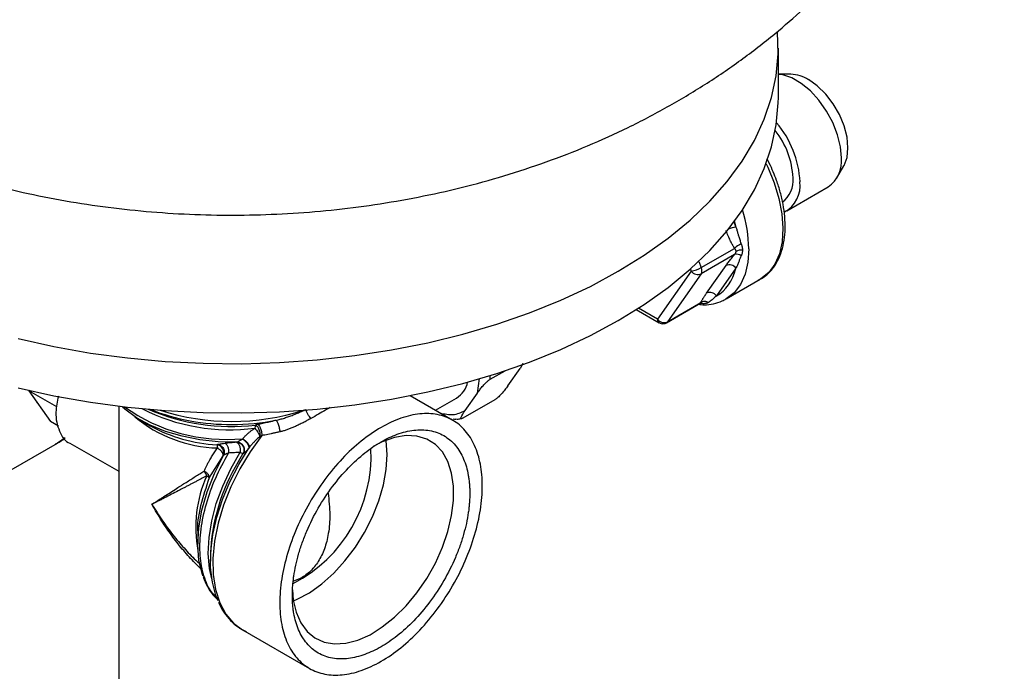
# Model space of a CAD drawing. Units: millimetres. Extents: x 11152 to 16959, y -425 to 1815.
# Drawn here: x 13023 to 13153, y 1344 to 1431 of the extents above; entities that cross this region are included whole.
import ezdxf

# ---------------------------------------------------------------- set-up
doc = ezdxf.new("R2010")
doc.units = ezdxf.units.MM

msp = doc.modelspace()

# ---------------------------------------------------------------- linework, layer by layer
at = {"color": 7, "linetype": 'Continuous', "lineweight": 25}
for p, q in [((13123.39, 1420.3), (13123.39, 1426.83)), ((13125.05, 1423.37), (13123.39, 1423.37)), ((13131.12, 1409.56), (13132.07, 1411.21)), ((13124.53, 1405.26), (13130.01, 1408.43)), ((13113.16, 1397.73), (13117.58, 1400.28)), ((13117.58, 1399.47), (13113.16, 1396.91)), ((13113.87, 1394.34), (13116.45, 1398)), ((13117.76, 1397.65), (13115.19, 1393.98)), ((13111.84, 1397.27), (13107.35, 1390.88)), ((13113.16, 1396.91), (13108.67, 1390.53)), ((13116.47, 1393.57), (13121, 1396.18)), ((13108.56, 1390.42), (13113.09, 1393.04)), ((13108.67, 1390.53), (13113.09, 1393.08)), ((13104.55, 1392.16), (13107.56, 1390.42)), ((13089.51, 1384.99), (13089.13, 1384.36)), ((13085.18, 1382.92), (13087.13, 1384.05)), ((13087.5, 1382.04), (13089.13, 1384.36)), ((13023.97, 1381.44), (13023.96, 1381.4)), ((13027.66, 1379.26), (13023.96, 1381.4)), ((13023.96, 1381.4), (13026.82, 1377.33)), ((13024.12, 1381.17), (13023.99, 1381.49)), ((13080.19, 1377.47), (13074.54, 1380.74)), ((13081.84, 1378.78), (13083.47, 1381.09)), ((13024.99, 1379.99), (13024.9, 1380.05)), ((13024.95, 1379.92), (13025.03, 1379.87)), ((13035.89, 1379.35), (13035.89, 1338.19)), ((13077.89, 1378.8), (13080.7, 1380.42)), ((13085.79, 1380.21), (13081.55, 1377.76)), ((13027.91, 1376.7), (13026.82, 1377.33)), ((13038.79, 1377.48), (13040.07, 1376.74)), ((13019.82, 1369.87), (13027.76, 1374.45)), ((13028.8, 1375.13), (13027.76, 1374.45)), ((13029.42, 1374.45), (13035.89, 1370.72)), ((13049.69, 1372.96), (13049.69, 1372.76)), ((13053.15, 1373.8), (13052.86, 1373.47)), ((13048.12, 1370.23), (13047.88, 1369.84)), ((13046.36, 1362.58), (13046.36, 1361.1)), ((13048.06, 1359.64), (13048.06, 1358.81)), ((13060.08, 1356.53), (13059.07, 1356.12)), ((13052.29, 1349.7), (13061.19, 1344.56))]:
    msp.add_line(p, q, dxfattribs=at)
at = {"color": 8, "linetype": 'Continuous', "lineweight": 25}
for p, q in [((13117.5, 1403.78), (13117.76, 1403.11)), ((13117.51, 1403.98), (13117.76, 1403.11)), ((13112.84, 1398.56), (13113.16, 1397.73)), ((13111.73, 1397.54), (13111.84, 1397.27)), ((13107.35, 1390.88), (13104.83, 1392.33)), ((13083.47, 1381.09), (13083.73, 1383.01)), ((13051.56, 1374.59), (13050.88, 1374.58)), ((13052.37, 1373.05), (13051.73, 1371.98)), ((13051.94, 1371.85), (13053.15, 1373.8)), ((13049.69, 1372.76), (13048.12, 1370.23))]:
    msp.add_line(p, q, dxfattribs=at)
at = {"color": 7, "linetype": 'Continuous', "lineweight": 25, "flags": 128}
for points in [[(13102.15, 1397.24), (13105.6, 1399.37), (13108.79, 1401.64), (13111.69, 1404.04), (13114.3, 1406.54), (13116.59, 1409.14), (13118.57, 1411.83), (13120.22, 1414.6), (13121.53, 1417.42), (13122.5, 1420.28), (13123.11, 1423.18), (13123.38, 1426.1), (13123.29, 1429.02), (13123.29, 1429.04)], [(13131.75, 1412.27), (13131.62, 1413.77), (13131.23, 1415.36), (13130.61, 1416.96), (13129.78, 1418.5), (13128.78, 1419.93), (13127.64, 1421.16), (13126.43, 1422.16), (13125.19, 1422.88), (13123.97, 1423.28), (13123.39, 1423.36)], [(13132.07, 1411.21), (13132.11, 1411.27), (13132.5, 1412.33), (13132.63, 1413.6), (13132.5, 1415.02), (13132.11, 1416.52), (13131.49, 1418.02), (13130.66, 1419.46), (13129.67, 1420.75), (13128.56, 1421.84), (13127.4, 1422.66)], [(13102.15, 1390.7), (13105.6, 1392.84), (13108.79, 1395.11), (13111.69, 1397.5), (13114.3, 1400.01), (13116.59, 1402.61), (13118.57, 1405.3), (13120.22, 1408.06), (13121.53, 1410.88), (13122.5, 1413.75), (13123.11, 1416.65), (13123.38, 1419.57), (13123.39, 1420.3)], [(13022.56, 1388.31), (13027.28, 1387.26), (13032.12, 1386.4), (13037.05, 1385.75), (13042.05, 1385.29), (13047.09, 1385.04), (13052.15, 1384.98), (13057.21, 1385.14), (13062.23, 1385.49), (13067.2, 1386.05), (13072.08, 1386.81), (13076.87, 1387.76), (13081.53, 1388.9), (13086.04, 1390.23), (13090.37, 1391.73), (13094.52, 1393.41), (13098.45, 1395.24), (13102.15, 1397.24)], [(13022.56, 1381.77), (13027.28, 1380.73), (13032.12, 1379.87), (13037.05, 1379.22), (13042.05, 1378.76), (13047.09, 1378.5), (13052.15, 1378.45), (13057.21, 1378.61), (13062.23, 1378.96), (13067.2, 1379.52), (13072.08, 1380.27), (13076.87, 1381.23), (13081.53, 1382.37), (13086.04, 1383.69), (13090.37, 1385.2), (13094.52, 1386.87), (13098.45, 1388.71), (13102.15, 1390.7)], [(13050.88, 1374.58), (13049.08, 1374.64), (13046.64, 1374.89), (13044.29, 1375.35), (13042.07, 1376), (13040.04, 1376.82), (13038.24, 1377.81), (13036.71, 1378.93), (13036.38, 1379.22)], [(13058.92, 1354.97), (13059.04, 1353.63), (13059.42, 1352.01), (13060.03, 1350.6), (13060.87, 1349.46), (13061.91, 1348.6), (13063.13, 1348.05), (13064.51, 1347.81), (13066.01, 1347.9), (13067.59, 1348.31), (13069.22, 1349.04), (13070.85, 1350.06), (13072.46, 1351.35), (13074.01, 1352.88), (13075.45, 1354.61), (13076.75, 1356.51), (13077.89, 1358.53), (13078.83, 1360.63), (13079.56, 1362.74), (13080.05, 1364.83), (13080.3, 1366.85), (13080.3, 1368.74), (13080.05, 1370.47), (13079.56, 1371.99), (13078.83, 1373.27), (13077.89, 1374.27), (13076.75, 1374.98), (13075.45, 1375.37), (13074.01, 1375.45), (13072.46, 1375.2), (13070.85, 1374.63), (13069.62, 1374)], [(13071.5, 1372.92), (13071.37, 1374.73), (13071.36, 1374.84)], [(13059.06, 1353.53), (13059.56, 1353.74), (13061.2, 1354.61), (13062.83, 1355.77), (13064.41, 1357.19), (13065.9, 1358.82), (13067.28, 1360.65), (13068.5, 1362.61), (13069.55, 1364.68), (13070.38, 1366.79), (13071, 1368.9), (13071.37, 1370.96), (13071.5, 1372.92)], [(13047.05, 1356.86), (13046.99, 1357.01), (13046.53, 1358.86), (13046.36, 1360.94), (13046.49, 1363.19), (13046.91, 1365.56), (13047.61, 1367.99), (13048.57, 1370.43), (13049.78, 1372.8)], [(13049.07, 1353.54), (13048.78, 1354.24), (13048.31, 1356), (13048.08, 1357.95), (13048.1, 1360.07), (13048.38, 1362.31), (13048.89, 1364.63), (13049.65, 1366.98), (13050.62, 1369.32), (13051.8, 1371.61), (13051.94, 1371.85)]]:
    msp.add_lwpolyline(points, dxfattribs=at)
at = {"color": 8, "linetype": 'Continuous', "lineweight": 25, "flags": 128}
for points in [[(13121.77, 1411.49), (13121.98, 1411.05), (13122.83, 1408.98), (13123.47, 1406.91), (13123.86, 1404.88), (13124, 1402.95), (13123.89, 1401.16), (13123.53, 1399.55), (13122.93, 1398.18), (13122.11, 1397.06), (13121.08, 1396.23), (13121, 1396.18)], [(13119.48, 1400.21), (13119.35, 1398.43), (13118.98, 1396.84), (13118.36, 1395.48), (13117.52, 1394.38), (13116.47, 1393.57), (13116.46, 1393.56)], [(13108.67, 1390.53), (13108.62, 1390.47), (13108.56, 1390.42)], [(13054.86, 1375.45), (13053.32, 1373.31), (13051.94, 1371.03), (13050.76, 1368.66), (13049.8, 1366.23), (13049.07, 1363.81), (13048.59, 1361.43), (13048.37, 1359.15), (13048.41, 1357), (13048.72, 1355.03), (13049.28, 1353.28), (13050.08, 1351.78), (13051.12, 1350.57), (13052.29, 1349.7)], [(13048.23, 1356.44), (13047.93, 1357.83), (13047.77, 1359.79), (13047.87, 1361.92), (13048.22, 1364.15), (13048.83, 1366.45), (13049.68, 1368.76), (13050.75, 1371.04), (13052.01, 1373.23)]]:
    msp.add_lwpolyline(points, dxfattribs=at)
at = {"color": 7, "linetype": 'Continuous', "lineweight": 25}
for centre, radius, start, end in [((13124.96, 1418.87), 4.5, 57.2992, 88.8987), ((13113.3, 1408.48), 12.98, 2.7459, 40.6137), ((13114.41, 1409.11), 10.94, 2.7542, 38.4247), ((13127.59, 1411.84), 4.18, 305.3252, 5.9869), ((13121.88, 1409.25), 3.49, 304.9155, 6.3966), ((13122.31, 1408.61), 3.98, 298.4324, 7.2153), ((13119.47, 1398.36), 2.7, 111.8158, 134.5546), ((13117.86, 1398.55), 0.957, 50.2305, 106.8729), ((13118.48, 1398.55), 1.5, 84.1843, 117.638), ((13111.26, 1401.04), 3.82, 278.777, 299.891), ((13111.95, 1397.24), 1.3, 1.1077, 22.0218), ((13116.89, 1397.01), 1.09, 36.0236, 113.9725), ((13112.72, 1397.91), 1.09, 216.0265, 293.9717), ((13112.64, 1397.24), 0.614, 327.6482, 2.3537), ((13114.31, 1393.35), 1.09, 36.0265, 113.9717), ((13108.32, 1391.66), 1.25, 218.9006, 254.6726), ((13108.25, 1391.32), 0.897, 253.1456, 297.8721), ((13078.95, 1383.21), 3.29, 302.0463, 348.3574), ((13050.8, 1404.32), 27.66, 246.5647, 276.6605), ((13050.64, 1406), 29.08, 248.6808, 270.4899), ((13050.05, 1395.04), 20.85, 241.3988, 266.8937), ((13050.3, 1372.79), 19.07, 297.3014, 2.6963), ((13073.64, 1358.75), 25.6, 148.8747, 178.003)]:
    msp.add_arc(centre, radius, start, end, dxfattribs=at)
at = {"color": 8, "linetype": 'Continuous', "lineweight": 25}
for centre, radius, start, end in [((13101.45, 1399.94), 18.02, 0.8454, 17.6079), ((13118.34, 1399.4), 3.76, 98.7822, 114.9892), ((13107.84, 1390.83), 0.497, 173.9631, 234.8041), ((13074.97, 1383.27), 10.21, 358.0665, 0.874), ((13050.19, 1398.24), 23.31, 234.499, 275.2876), ((13050.65, 1402.13), 25.91, 243.1244, 277.3358), ((13050.89, 1408.49), 31.17, 252.2328, 287.7672), ((13049.46, 1391.66), 17.86, 230.1466, 268.4198), ((13050.91, 1408.5), 31.57, 269.9563, 280.6831), ((13062.88, 1363.27), 16.78, 155.9263, 190.5868)]:
    msp.add_arc(centre, radius, start, end, dxfattribs=at)
at = {"color": 7, "linetype": 'Continuous', "lineweight": 25}
for points, knots in [([(12948.42, 1491.33), (12948.42, 1490.06), (12948.44, 1487.15), (12948.83, 1482.62), (12949.53, 1477.75), (12950.55, 1472.95), (12951.85, 1468.23), (12953.44, 1463.61), (12955.32, 1459.1), (12957.47, 1454.71), (12959.88, 1450.45), (12962.55, 1446.32), (12965.48, 1442.35), (12968.65, 1438.53), (12972.07, 1434.87), (12975.72, 1431.38), (12979.61, 1428.07), (12983.73, 1424.93), (12988.07, 1421.99), (12992.64, 1419.25), (12997.42, 1416.71), (13002.39, 1414.39), (13007.55, 1412.3), (13012.87, 1410.46), (13018.32, 1408.86), (13023.88, 1407.51), (13029.51, 1406.43), (13035.21, 1405.6), (13040.95, 1405.03), (13046.72, 1404.71), (13052.51, 1404.66), (13058.3, 1404.86), (13064.09, 1405.32), (13069.87, 1406.05), (13075.63, 1407.04), (13081.35, 1408.31), (13087.02, 1409.87), (13092.62, 1411.71), (13098.12, 1413.84), (13103.48, 1416.27), (13108.68, 1418.98), (13113.67, 1421.96), (13118.43, 1425.2), (13122.78, 1428.56), (13126.87, 1432.12), (13130.7, 1435.87), (13134.35, 1439.94), (13137.71, 1444.19), (13140.74, 1448.58), (13143.46, 1453.12), (13145.85, 1457.77), (13147.92, 1462.52), (13149.65, 1467.36), (13151.06, 1472.26), (13152.15, 1477.2), (13152.89, 1482.17), (13153.32, 1486.89), (13153.35, 1489.95), (13153.37, 1491.34)], [0, 0, 0, 0, 0.012747, 0.0293, 0.045797, 0.062251, 0.078678, 0.095093, 0.111514, 0.127958, 0.144447, 0.161002, 0.177646, 0.194404, 0.211304, 0.228373, 0.245637, 0.263121, 0.280843, 0.298812, 0.317026, 0.335466, 0.354101, 0.372886, 0.391769, 0.410695, 0.429627, 0.448548, 0.467454, 0.486357, 0.505275, 0.524234, 0.543255, 0.562365, 0.58159, 0.600948, 0.620448, 0.64008, 0.659817, 0.679591, 0.699332, 0.718967, 0.738431, 0.757675, 0.774727, 0.793439, 0.811938, 0.830188, 0.848203, 0.866002, 0.883602, 0.901022, 0.918279, 0.935388, 0.952366, 0.969227, 0.985985, 1, 1, 1, 1]), ([(13120.72, 1396.06), (13121.01, 1396.21), (13121.71, 1396.59), (13122.58, 1397.47), (13123.33, 1398.61), (13123.86, 1399.9), (13124.19, 1401.33), (13124.32, 1402.86), (13124.27, 1404.47), (13124.05, 1406.1), (13123.68, 1407.71), (13123.22, 1409.15), (13122.72, 1410.44), (13122.29, 1411.4), (13121.98, 1411.98), (13121.88, 1412.17)], [0, 0, 0, 0, 0.069684, 0.167027, 0.255778, 0.345008, 0.433967, 0.522106, 0.60893, 0.693811, 0.774973, 0.853472, 0.91032, 0.969094, 1, 1, 1, 1]), ([(13117.76, 1403.11), (13117.81, 1402.97), (13117.89, 1402.68), (13118.02, 1402.26), (13118.15, 1401.81), (13118.3, 1401.34), (13118.41, 1401.02), (13118.47, 1400.86)], [0, 0, 0, 0, 0.190052, 0.374196, 0.552514, 0.78583, 1, 1, 1, 1]), ([(13117.58, 1400.28), (13117.54, 1400.34), (13117.46, 1400.47), (13117.35, 1400.67), (13117.23, 1400.88), (13117.12, 1401.1), (13116.95, 1401.45), (13116.72, 1401.97), (13116.54, 1402.41), (13116.45, 1402.65)], [0, 0, 0, 0, 0.084594, 0.172791, 0.264682, 0.36035, 0.459866, 0.710948, 1, 1, 1, 1]), ([(13117.78, 1399.88), (13117.78, 1399.9), (13117.78, 1399.93), (13117.77, 1399.98), (13117.75, 1400.03), (13117.72, 1400.1), (13117.67, 1400.18), (13117.61, 1400.25), (13117.58, 1400.28)], [0, 0, 0, 0, 0.112721, 0.228332, 0.347515, 0.470895, 0.708613, 1, 1, 1, 1]), ([(13118.47, 1400.86), (13118.49, 1400.82), (13118.52, 1400.73), (13118.56, 1400.59), (13118.59, 1400.45), (13118.61, 1400.31), (13118.63, 1400.18), (13118.63, 1400.09), (13118.63, 1400.04)], [0, 0, 0, 0, 0.168642, 0.33611, 0.502688, 0.668665, 0.834336, 1, 1, 1, 1]), ([(13116.45, 1398), (13116.5, 1398.08), (13116.61, 1398.24), (13116.78, 1398.46), (13116.96, 1398.7), (13117.15, 1398.95), (13117.36, 1399.21), (13117.51, 1399.38), (13117.58, 1399.47)], [0, 0, 0, 0, 0.1756, 0.337671, 0.486312, 0.67024, 0.841304, 1, 1, 1, 1]), ([(13117.58, 1399.47), (13117.6, 1399.49), (13117.64, 1399.53), (13117.69, 1399.6), (13117.74, 1399.68), (13117.77, 1399.77), (13117.78, 1399.85), (13117.78, 1399.88)], [0, 0, 0, 0, 0.191903, 0.361112, 0.507998, 0.762898, 1, 1, 1, 1]), ([(13118.47, 1399.29), (13118.44, 1399.22), (13118.38, 1399.09), (13118.3, 1398.89), (13118.21, 1398.69), (13118.13, 1398.49), (13118.04, 1398.28), (13117.95, 1398.07), (13117.86, 1397.86), (13117.8, 1397.72), (13117.76, 1397.65)], [0, 0, 0, 0, 0.11049, 0.2251, 0.343843, 0.46673, 0.593773, 0.724987, 0.86039, 1, 1, 1, 1]), ([(13118.63, 1400.04), (13118.63, 1400), (13118.63, 1399.91), (13118.61, 1399.78), (13118.59, 1399.65), (13118.56, 1399.53), (13118.52, 1399.4), (13118.49, 1399.33), (13118.47, 1399.29)], [0, 0, 0, 0, 0.165742, 0.331459, 0.49745, 0.664012, 0.831434, 1, 1, 1, 1]), ([(13113.09, 1393.08), (13113.1, 1393.11), (13113.13, 1393.17), (13113.19, 1393.27), (13113.25, 1393.38), (13113.32, 1393.5), (13113.43, 1393.69), (13113.61, 1393.97), (13113.78, 1394.21), (13113.87, 1394.34)], [0, 0, 0, 0, 0.085843, 0.175265, 0.26836, 0.365215, 0.465903, 0.714968, 1, 1, 1, 1]), ([(13115.19, 1393.98), (13115.12, 1393.92), (13114.99, 1393.8), (13114.79, 1393.63), (13114.57, 1393.45), (13114.35, 1393.27), (13114.2, 1393.16), (13114.13, 1393.11)], [0, 0, 0, 0, 0.187958, 0.370109, 0.546532, 0.78306, 1, 1, 1, 1]), ([(13112.76, 1392.86), (13113.03, 1392.84), (13113.73, 1392.76), (13114.8, 1392.91), (13115.77, 1393.17), (13116.28, 1393.49), (13116.44, 1393.59)], [0, 0, 0, 0, 0.2022542, 0.5193832, 0.8462753, 1, 1, 1, 1]), ([(13114.13, 1393.11), (13114.11, 1393.09), (13114.06, 1393.06), (13113.99, 1393.03), (13113.91, 1393), (13113.82, 1392.98), (13113.72, 1392.96), (13113.59, 1392.94), (13113.41, 1392.94), (13113.19, 1392.96), (13113.03, 1392.99), (13112.95, 1393)], [0, 0, 0, 0, 0.088423, 0.176228, 0.263579, 0.350647, 0.437603, 0.524622, 0.682356, 0.840481, 1, 1, 1, 1]), ([(13114.13, 1393.11), (13113.98, 1393.19), (13113.8, 1393.24), (13113.42, 1393.23), (13113.24, 1393.17), (13113.09, 1393.08)], [0, 0, 0, 0, 0.5, 0.5, 1, 1, 1, 1]), ([(13107.56, 1390.43), (13107.62, 1390.4), (13107.74, 1390.32), (13107.89, 1390.3), (13107.98, 1390.29)], [0, 0, 0, 0, 0.423733, 1, 1, 1, 1]), ([(13107.98, 1390.29), (13108.1, 1390.3), (13108.29, 1390.3), (13108.49, 1390.37), (13108.54, 1390.42), (13108.56, 1390.43)], [0, 0, 0, 0, 0.633828, 0.929294, 1, 1, 1, 1]), ([(13083.47, 1381.09), (13083.56, 1381.23), (13083.66, 1381.37), (13083.88, 1381.65), (13083.99, 1381.79), (13084.18, 1382.02), (13084.25, 1382.1), (13084.4, 1382.26), (13084.49, 1382.35), (13084.66, 1382.52), (13084.76, 1382.61), (13084.97, 1382.78), (13085.08, 1382.87), (13085.18, 1382.92)], [0, 0, 0, 0, 0.25, 0.25, 0.5, 0.5, 0.625, 0.625, 0.75, 0.75, 0.875, 0.875, 1, 1, 1, 1]), ([(13087.5, 1382.04), (13087.25, 1381.7), (13086.96, 1381.29), (13086.42, 1380.72), (13086.2, 1380.52), (13086, 1380.35), (13085.87, 1380.26), (13085.81, 1380.22), (13085.79, 1380.21)], [0, 0, 0, 0, 0.6272432, 0.7394731, 0.8523141, 0.9157131, 0.979706, 1, 1, 1, 1]), ([(13027.88, 1380.68), (13027.73, 1379.96), (13027.36, 1378.17), (13027.95, 1375.97), (13028.74, 1374.61), (13029.42, 1374.45), (13029.42, 1374.45)], [0, 0, 0, 0, 0.254445, 0.627185, 0.999923, 1, 1, 1, 1]), ([(13056.77, 1377.47), (13056.86, 1377.49), (13057.04, 1377.54), (13057.31, 1377.61), (13057.59, 1377.69), (13057.87, 1377.78), (13058.16, 1377.87), (13058.54, 1378), (13059.03, 1378.18), (13059.59, 1378.42), (13060.15, 1378.66), (13060.52, 1378.83), (13060.7, 1378.91)], [0, 0, 0, 0, 0.063788, 0.129403, 0.196848, 0.266125, 0.337231, 0.410164, 0.555714, 0.702568, 0.850676, 1, 1, 1, 1]), ([(13061.39, 1377.72), (13061.33, 1377.78), (13061.26, 1377.86), (13061.12, 1378.06), (13061.04, 1378.17), (13060.91, 1378.4), (13060.85, 1378.52), (13060.76, 1378.73), (13060.72, 1378.83), (13060.7, 1378.91)], [0, 0, 0, 0, 0.25, 0.25, 0.5, 0.5, 0.75, 0.75, 1, 1, 1, 1]), ([(13070.69, 1345.51), (13071.57, 1346.01), (13072.45, 1346.62), (13074.17, 1348.01), (13075.02, 1348.8), (13076.64, 1350.51), (13077.42, 1351.44), (13078.88, 1353.42), (13079.56, 1354.46), (13080.81, 1356.61), (13081.37, 1357.72), (13082.35, 1359.98), (13082.76, 1361.12), (13083.44, 1363.38), (13083.69, 1364.51), (13084.04, 1366.7), (13084.12, 1367.76), (13084.12, 1369.79), (13084.04, 1370.76), (13083.69, 1372.55), (13083.44, 1373.38), (13082.76, 1374.87), (13082.35, 1375.53), (13081.37, 1376.65), (13080.81, 1377.12), (13079.56, 1377.83), (13078.88, 1378.09), (13077.42, 1378.37), (13076.64, 1378.4), (13075.02, 1378.24), (13074.17, 1378.05), (13072.45, 1377.45), (13071.57, 1377.04), (13070.69, 1376.53)], [0, 0, 0, 0, 0.0625, 0.0625, 0.125, 0.125, 0.1875, 0.1875, 0.25, 0.25, 0.3125, 0.3125, 0.375, 0.375, 0.4375, 0.4375, 0.5, 0.5, 0.5625, 0.5625, 0.625, 0.625, 0.6875, 0.6875, 0.75, 0.75, 0.8125, 0.8125, 0.875, 0.875, 0.9375, 0.9375, 1, 1, 1, 1]), ([(13081.55, 1377.76), (13081.51, 1377.75), (13081.43, 1377.7), (13081.33, 1377.68), (13081.26, 1377.73), (13081.32, 1378.03), (13081.62, 1378.45), (13081.84, 1378.78)], [0, 0, 0, 0, 0.052217, 0.115661, 0.212605, 0.394469, 1, 1, 1, 1]), ([(13054.35, 1376.92), (13054.29, 1376.9), (13054.18, 1376.88), (13054.06, 1376.86), (13054.01, 1376.84)], [0, 0, 0, 0, 0.505985, 1, 1, 1, 1]), ([(13054.01, 1376.84), (13054.02, 1376.84), (13054.04, 1376.84), (13054.08, 1376.83), (13054.13, 1376.79), (13054.23, 1376.71), (13054.35, 1376.57), (13054.45, 1376.37), (13054.52, 1376.17), (13054.57, 1375.99), (13054.6, 1375.86), (13054.62, 1375.72), (13054.63, 1375.58), (13054.62, 1375.45), (13054.62, 1375.37), (13054.61, 1375.33)], [0, 0, 0, 0, 0.02477, 0.053662, 0.10817, 0.21427, 0.349122, 0.451699, 0.587163, 0.656454, 0.725554, 0.788255, 0.863, 0.926557, 1, 1, 1, 1]), ([(13056.77, 1377.47), (13056.66, 1377.44), (13056.41, 1377.38), (13056, 1377.28), (13055.46, 1377.15), (13054.9, 1377.03), (13054.51, 1376.95), (13054.35, 1376.92)], [0, 0, 0, 0, 0.137655, 0.304608, 0.50032, 0.809479, 1, 1, 1, 1]), ([(13054.35, 1376.92), (13054.4, 1376.9), (13054.46, 1376.85), (13054.59, 1376.67), (13054.65, 1376.53), (13054.76, 1376.22), (13054.8, 1376.04), (13054.85, 1375.71), (13054.86, 1375.56), (13054.86, 1375.45)], [0, 0, 0, 0, 0.25, 0.25, 0.5, 0.5, 0.75, 0.75, 1, 1, 1, 1]), ([(13057.3, 1375.95), (13057.29, 1376.07), (13057.26, 1376.21), (13057.19, 1376.56), (13057.13, 1376.75), (13057.02, 1377.08), (13056.95, 1377.23), (13056.84, 1377.41), (13056.8, 1377.46), (13056.77, 1377.47)], [0, 0, 0, 0, 0.25, 0.25, 0.5, 0.5, 0.75, 0.75, 1, 1, 1, 1]), ([(13061.39, 1377.72), (13061.3, 1377.67), (13061.13, 1377.57), (13060.86, 1377.43), (13060.6, 1377.29), (13060.35, 1377.16), (13060.09, 1377.03), (13059.83, 1376.9), (13059.58, 1376.78), (13059.32, 1376.66), (13059.01, 1376.52), (13058.62, 1376.37), (13058.17, 1376.2), (13057.73, 1376.06), (13057.44, 1375.99), (13057.3, 1375.95)], [0, 0, 0, 0, 0.069036, 0.1368592, 0.2035165, 0.2690573, 0.3335336, 0.3969999, 0.4595135, 0.5211342, 0.5819245, 0.6909786, 0.7966957, 0.8995362, 1, 1, 1, 1]), ([(13080.23, 1377.67), (13080.23, 1377.67), (13080.35, 1377.64), (13080.48, 1377.62), (13080.6, 1377.63), (13080.61, 1377.63)], [0, 0, 0, 0, 0.019417, 0.956778, 1, 1, 1, 1]), ([(13080.61, 1377.65), (13080.72, 1377.64), (13080.98, 1377.62), (13081.23, 1377.69), (13081.38, 1377.72)], [0, 0, 0, 0, 0.407582, 1, 1, 1, 1]), ([(13052.34, 1375.03), (13052.38, 1375.08), (13052.47, 1375.18), (13052.61, 1375.33), (13052.75, 1375.48), (13052.91, 1375.63), (13053.1, 1375.8), (13053.35, 1376), (13053.64, 1376.23), (13053.85, 1376.36), (13053.96, 1376.43)], [0, 0, 0, 0, 0.098803, 0.197723, 0.29691, 0.396513, 0.496679, 0.664274, 0.831822, 1, 1, 1, 1]), ([(13053.96, 1376.43), (13054.01, 1376.36), (13054.08, 1376.28), (13054.21, 1376.09), (13054.27, 1375.99), (13054.33, 1375.88)], [0, 0, 0, 0, 0.5, 0.5, 1, 1, 1, 1]), ([(13054.33, 1375.88), (13054.39, 1375.78), (13054.45, 1375.67), (13054.55, 1375.48), (13054.58, 1375.4), (13054.61, 1375.33)], [0, 0, 0, 0, 0.5, 0.5, 1, 1, 1, 1]), ([(13054.86, 1375.45), (13054.81, 1375.43), (13054.73, 1375.39), (13054.65, 1375.35), (13054.61, 1375.33)], [0, 0, 0, 0, 0.513724, 1, 1, 1, 1]), ([(13057.3, 1375.95), (13057.16, 1375.92), (13056.9, 1375.86), (13056.49, 1375.77), (13056.09, 1375.68), (13055.68, 1375.6), (13055.27, 1375.52), (13054.99, 1375.47), (13054.86, 1375.45)], [0, 0, 0, 0, 0.162652, 0.326821, 0.492575, 0.659981, 0.829102, 1, 1, 1, 1]), ([(13070.69, 1376.53), (13069.81, 1376.03), (13068.93, 1375.42), (13067.2, 1374.03), (13066.36, 1373.24), (13064.73, 1371.53), (13063.95, 1370.6), (13062.49, 1368.62), (13061.81, 1367.58), (13060.56, 1365.43), (13060, 1364.32), (13059.03, 1362.06), (13058.61, 1360.92), (13057.94, 1358.66), (13057.68, 1357.54), (13057.34, 1355.35), (13057.25, 1354.28), (13057.25, 1352.25), (13057.34, 1351.28), (13057.68, 1349.49), (13057.94, 1348.66), (13058.61, 1347.17), (13059.03, 1346.51), (13060, 1345.39), (13060.56, 1344.93), (13061.81, 1344.21), (13062.49, 1343.95), (13063.95, 1343.67), (13064.73, 1343.64), (13066.36, 1343.8), (13067.2, 1343.99), (13068.93, 1344.59), (13069.81, 1345), (13070.69, 1345.51)], [0, 0, 0, 0, 0.0625, 0.0625, 0.125, 0.125, 0.1875, 0.1875, 0.25, 0.25, 0.3125, 0.3125, 0.375, 0.375, 0.4375, 0.4375, 0.5, 0.5, 0.5625, 0.5625, 0.625, 0.625, 0.6875, 0.6875, 0.75, 0.75, 0.8125, 0.8125, 0.875, 0.875, 0.9375, 0.9375, 1, 1, 1, 1]), ([(13058.92, 1354.23), (13058.92, 1354.33), (13058.92, 1354.54), (13058.93, 1354.85), (13058.94, 1355.17), (13058.96, 1355.5), (13058.99, 1355.82), (13059.03, 1356.15), (13059.07, 1356.48), (13059.16, 1357.17), (13059.36, 1358.24), (13059.73, 1359.72), (13060.22, 1361.24), (13061.03, 1363.3), (13062.3, 1365.86), (13064.19, 1368.71), (13066.3, 1371.19), (13068.49, 1373.19), (13070.69, 1374.69), (13072.88, 1375.72), (13075.08, 1376.26), (13077.19, 1376.22), (13079.07, 1375.54), (13080.35, 1374.46), (13081.16, 1373.33), (13081.64, 1372.37), (13082.02, 1371.32), (13082.23, 1370.39), (13082.35, 1369.61), (13082.41, 1369.03), (13082.45, 1368.43), (13082.45, 1368.02), (13082.46, 1367.82)], [0, 0, 0, 0, 0.007301, 0.014591, 0.021874, 0.029153, 0.036432, 0.043716, 0.051008, 0.058311, 0.089202, 0.120103, 0.152281, 0.18447, 0.250119, 0.315768, 0.380052, 0.441771, 0.500002, 0.558233, 0.619951, 0.684236, 0.749885, 0.815534, 0.847712, 0.879901, 0.910792, 0.941693, 0.956283, 0.970844, 0.985406, 1, 1, 1, 1]), ([(13027.49, 1374.34), (13027.7, 1374.44), (13028.17, 1374.66), (13028.58, 1374.99), (13028.8, 1375.17)], [0, 0, 0, 0, 0.460028, 1, 1, 1, 1]), ([(13048.92, 1374.22), (13048.93, 1374.22), (13048.93, 1374.2), (13048.94, 1374.17), (13048.95, 1374.14), (13048.95, 1374.09), (13048.96, 1374.03), (13048.96, 1373.97), (13048.97, 1373.89), (13048.97, 1373.84), (13048.97, 1373.81)], [0, 0, 0, 0, 0.119125, 0.239927, 0.362408, 0.486568, 0.612406, 0.739924, 0.869122, 1, 1, 1, 1]), ([(13049.69, 1372.76), (13049.75, 1372.88), (13049.8, 1373.03), (13049.8, 1373.35), (13049.76, 1373.53), (13049.59, 1373.84), (13049.47, 1373.98), (13049.2, 1374.16), (13049.06, 1374.2), (13048.92, 1374.22)], [0, 0, 0, 0, 0.25, 0.25, 0.5, 0.5, 0.75, 0.75, 1, 1, 1, 1]), ([(13049.01, 1374.27), (13049.14, 1374.25), (13049.29, 1374.2), (13049.56, 1374.02), (13049.68, 1373.89), (13049.85, 1373.58), (13049.89, 1373.4), (13049.88, 1373.07), (13049.84, 1372.92), (13049.78, 1372.8)], [0, 0, 0, 0, 0.25, 0.25, 0.5, 0.5, 0.75, 0.75, 1, 1, 1, 1]), ([(13049.6, 1374.39), (13049.61, 1374.39), (13049.71, 1374.41), (13049.86, 1374.42), (13049.99, 1374.43)], [0, 0, 0, 0, 0.075518, 1, 1, 1, 1]), ([(13051.52, 1374.57), (13051.39, 1374.55), (13051.12, 1374.52), (13050.74, 1374.48), (13050.36, 1374.45), (13050.12, 1374.43), (13049.99, 1374.43)], [0, 0, 0, 0, 0.2598501, 0.5130502, 0.7597253, 1, 1, 1, 1]), ([(13049.99, 1374.43), (13050.06, 1374.4), (13050.13, 1374.35), (13050.26, 1374.19), (13050.32, 1374.07), (13050.41, 1373.81), (13050.44, 1373.66), (13050.46, 1373.38), (13050.46, 1373.25), (13050.45, 1373.13)], [0, 0, 0, 0, 0.25, 0.25, 0.5, 0.5, 0.75, 0.75, 1, 1, 1, 1]), ([(13051.52, 1374.57), (13051.58, 1374.55), (13051.65, 1374.5), (13051.78, 1374.34), (13051.85, 1374.23), (13051.9, 1374.09)], [0, 0, 0, 0, 0.5, 0.5, 1, 1, 1, 1]), ([(13051.52, 1374.57), (13051.55, 1374.57), (13051.6, 1374.56), (13051.68, 1374.55), (13051.78, 1374.52), (13051.89, 1374.48), (13052.01, 1374.42), (13052.11, 1374.35), (13052.24, 1374.23), (13052.37, 1374.05), (13052.48, 1373.81), (13052.51, 1373.54), (13052.49, 1373.32), (13052.44, 1373.17), (13052.4, 1373.1), (13052.38, 1373.06), (13052.37, 1373.05)], [0, 0, 0, 0, 0.040502, 0.081558, 0.123173, 0.188241, 0.24868, 0.312064, 0.374678, 0.500387, 0.61494, 0.751794, 0.876991, 0.939121, 0.973663, 1, 1, 1, 1]), ([(13051.56, 1374.59), (13051.58, 1374.6), (13051.61, 1374.61), (13051.67, 1374.63), (13051.73, 1374.66), (13051.8, 1374.7), (13051.88, 1374.74), (13051.97, 1374.79), (13052.06, 1374.85), (13052.16, 1374.91), (13052.23, 1374.96), (13052.27, 1374.98)], [0, 0, 0, 0, 0.089529, 0.183773, 0.283092, 0.3878, 0.498159, 0.614392, 0.736682, 0.865179, 1, 1, 1, 1]), ([(13051.56, 1374.59), (13051.7, 1374.59), (13051.86, 1374.55), (13052.17, 1374.38), (13052.31, 1374.24), (13052.5, 1373.89), (13052.55, 1373.7), (13052.54, 1373.34), (13052.49, 1373.19), (13052.42, 1373.07)], [0, 0, 0, 0, 0.25, 0.25, 0.5, 0.5, 0.75, 0.75, 1, 1, 1, 1]), ([(13053.15, 1373.8), (13053.18, 1373.86), (13053.18, 1373.95), (13053.11, 1374.16), (13053.05, 1374.28), (13052.86, 1374.53), (13052.74, 1374.65), (13052.5, 1374.85), (13052.38, 1374.93), (13052.27, 1374.98)], [0, 0, 0, 0, 0.25, 0.25, 0.5, 0.5, 0.75, 0.75, 1, 1, 1, 1]), ([(13052.34, 1375.03), (13052.44, 1374.97), (13052.56, 1374.89), (13052.79, 1374.69), (13052.9, 1374.58), (13053.09, 1374.34), (13053.15, 1374.23), (13053.23, 1374.02), (13053.23, 1373.94), (13053.22, 1373.88)], [0, 0, 0, 0, 0.25, 0.25, 0.5, 0.5, 0.75, 0.75, 1, 1, 1, 1]), ([(13054.61, 1375.33), (13054.54, 1375.27), (13054.41, 1375.15), (13054.22, 1374.97), (13054.04, 1374.8), (13053.87, 1374.63), (13053.72, 1374.47), (13053.58, 1374.32), (13053.45, 1374.17), (13053.33, 1374.02), (13053.25, 1373.93), (13053.22, 1373.88)], [0, 0, 0, 0, 0.134717, 0.263546, 0.386473, 0.503486, 0.614585, 0.719774, 0.819063, 0.912466, 1, 1, 1, 1]), ([(13047.2, 1370.74), (13047.26, 1370.86), (13047.38, 1371.11), (13047.57, 1371.49), (13047.77, 1371.86), (13048.01, 1372.29), (13048.29, 1372.76), (13048.62, 1373.29), (13048.85, 1373.64), (13048.97, 1373.81)], [0, 0, 0, 0, 0.118766, 0.238396, 0.358923, 0.480382, 0.654054, 0.827228, 1, 1, 1, 1]), ([(13050.45, 1373.13), (13050.41, 1373.12), (13050.34, 1373.09), (13050.23, 1373.05), (13050.14, 1373.01), (13050.06, 1372.97), (13049.98, 1372.93), (13049.92, 1372.9), (13049.86, 1372.87), (13049.82, 1372.83), (13049.79, 1372.81), (13049.78, 1372.8)], [0, 0, 0, 0, 0.129885, 0.254842, 0.37494, 0.490268, 0.600936, 0.707076, 0.808844, 0.906417, 1, 1, 1, 1]), ([(13052.01, 1373.23), (13051.88, 1373.22), (13051.62, 1373.2), (13051.22, 1373.17), (13050.83, 1373.15), (13050.58, 1373.14), (13050.45, 1373.13)], [0, 0, 0, 0, 0.249727, 0.499597, 0.749669, 1, 1, 1, 1]), ([(13051.9, 1374.09), (13051.95, 1373.95), (13051.98, 1373.8), (13052.02, 1373.5), (13052.02, 1373.35), (13052.01, 1373.23)], [0, 0, 0, 0, 0.5, 0.5, 1, 1, 1, 1]), ([(13040.28, 1366.33), (13040.37, 1366.39), (13040.55, 1366.5), (13040.81, 1366.67), (13041.05, 1366.83), (13041.28, 1366.98), (13041.49, 1367.11), (13041.68, 1367.23), (13042.08, 1367.5), (13042.7, 1367.89), (13043.48, 1368.39), (13044.18, 1368.84), (13044.8, 1369.23), (13045.42, 1369.62), (13046.02, 1370), (13046.61, 1370.37), (13047.01, 1370.62), (13047.2, 1370.74)], [0, 0, 0, 0, 0.048838, 0.094026, 0.135563, 0.17345, 0.207686, 0.238272, 0.265207, 0.400778, 0.522173, 0.610479, 0.69531, 0.776671, 0.854567, 0.929008, 1, 1, 1, 1]), ([(13047.2, 1370.74), (13047.22, 1370.73), (13047.26, 1370.71), (13047.34, 1370.67), (13047.42, 1370.62), (13047.52, 1370.54), (13047.63, 1370.45), (13047.73, 1370.33), (13047.81, 1370.21), (13047.86, 1370.1), (13047.88, 1370.02), (13047.89, 1369.95), (13047.89, 1369.89), (13047.89, 1369.85), (13047.88, 1369.84)], [0, 0, 0, 0, 0.054064, 0.100398, 0.175955, 0.25138, 0.376703, 0.502138, 0.610667, 0.75261, 0.80878, 0.877359, 0.967557, 1, 1, 1, 1]), ([(13047.56, 1370.11), (13047.55, 1370.15), (13047.53, 1370.2), (13047.5, 1370.28), (13047.46, 1370.35), (13047.44, 1370.4), (13047.43, 1370.42), (13047.42, 1370.43), (13047.42, 1370.44), (13047.41, 1370.44), (13047.41, 1370.45), (13047.41, 1370.45), (13047.41, 1370.45), (13047.41, 1370.46), (13047.4, 1370.47), (13047.38, 1370.49), (13047.36, 1370.54), (13047.32, 1370.6), (13047.26, 1370.67), (13047.22, 1370.71), (13047.2, 1370.74)], [0, 0, 0, 0, 0.144001, 0.24774, 0.373496, 0.436631, 0.468232, 0.484036, 0.490358, 0.497508, 0.500006, 0.50239, 0.509194, 0.515968, 0.531772, 0.563372, 0.626507, 0.752263, 0.855957, 1, 1, 1, 1]), ([(13047.56, 1370.11), (13047.44, 1370.05), (13047.2, 1369.92), (13046.84, 1369.73), (13046.46, 1369.53), (13046.09, 1369.33), (13045.71, 1369.13), (13045.32, 1368.93), (13044.94, 1368.73), (13044.54, 1368.52), (13044.15, 1368.32), (13043.59, 1368.02), (13042.84, 1367.64), (13042.1, 1367.25), (13041.46, 1366.92), (13040.89, 1366.64), (13040.5, 1366.44), (13040.28, 1366.33)], [0, 0, 0, 0, 0.0421685, 0.085581, 0.1302395, 0.1761458, 0.2233016, 0.2717084, 0.3213677, 0.3722807, 0.4244488, 0.477873, 0.5992688, 0.734828, 0.8033385, 0.8917294, 1, 1, 1, 1]), ([(13047.88, 1369.84), (13047.47, 1368.6), (13046.65, 1366.12), (13046.23, 1363.6), (13046.36, 1362.58), (13046.36, 1362.58)], [0, 0, 0, 0, 0.499969, 0.999941, 1, 1, 1, 1]), ([(13047.88, 1369.84), (13047.88, 1369.85), (13047.88, 1369.87), (13047.86, 1369.89), (13047.84, 1369.92), (13047.81, 1369.94), (13047.78, 1369.97), (13047.74, 1370), (13047.69, 1370.04), (13047.63, 1370.08), (13047.58, 1370.1), (13047.56, 1370.11)], [0, 0, 0, 0, 0.1176215, 0.2264453, 0.3264516, 0.4176402, 0.5000353, 0.6350454, 0.7524474, 0.8861665, 1, 1, 1, 1]), ([(13082.46, 1367.82), (13082.46, 1367.71), (13082.46, 1367.5), (13082.45, 1367.19), (13082.43, 1366.87), (13082.41, 1366.55), (13082.38, 1366.22), (13082.35, 1365.89), (13082.31, 1365.56), (13082.21, 1364.87), (13082.02, 1363.8), (13081.64, 1362.32), (13081.16, 1360.8), (13080.35, 1358.74), (13079.07, 1356.18), (13077.19, 1353.33), (13075.08, 1350.85), (13072.88, 1348.85), (13070.69, 1347.35), (13068.49, 1346.32), (13066.3, 1345.78), (13064.19, 1345.82), (13062.3, 1346.5), (13061.03, 1347.58), (13060.22, 1348.71), (13059.73, 1349.67), (13059.36, 1350.72), (13059.14, 1351.65), (13059.02, 1352.43), (13058.96, 1353.01), (13058.92, 1353.61), (13058.92, 1354.02), (13058.92, 1354.23)], [0, 0, 0, 0, 0.007301, 0.014591, 0.021874, 0.029153, 0.036432, 0.043716, 0.051008, 0.058311, 0.089202, 0.120103, 0.152281, 0.18447, 0.250119, 0.315768, 0.380052, 0.441771, 0.500002, 0.558233, 0.619951, 0.684236, 0.749885, 0.815534, 0.847712, 0.879901, 0.910792, 0.941693, 0.956283, 0.970844, 0.985406, 1, 1, 1, 1]), ([(13063.67, 1367.81), (13063.77, 1366.85), (13063.97, 1365.03), (13063.77, 1362.53), (13063.24, 1360.44), (13062.43, 1358.76), (13061.39, 1357.42), (13060.51, 1356.82), (13060.08, 1356.53)], [0, 0, 0, 0, 0.2149239, 0.4053658, 0.5712142, 0.7246004, 0.8642583, 1, 1, 1, 1]), ([(13047.1, 1356.69), (13047.13, 1356.59), (13047.31, 1356.02), (13047.8, 1355.14), (13048.42, 1354.22), (13048.9, 1353.8), (13049.05, 1353.67)], [0, 0, 0, 0, 0.086744, 0.452353, 0.824408, 1, 1, 1, 1]), ([(13049.14, 1353.34), (13049.19, 1353.2), (13049.43, 1352.61), (13050.03, 1351.7), (13050.94, 1350.66), (13051.88, 1349.89), (13052.55, 1349.59), (13052.79, 1349.48)], [0, 0, 0, 0, 0.075045, 0.326117, 0.582481, 0.847424, 1, 1, 1, 1])]:
    msp.add_open_spline(points, degree=3, knots=knots, dxfattribs=at)
for points in [[(13115.19, 1393.98), (13116.44, 1394.67), (13117.33, 1395.94), (13117.76, 1397.65)], [(13054.01, 1376.84), (13053.98, 1376.8), (13053.96, 1376.65), (13053.96, 1376.43)], [(13049.01, 1374.27), (13048.98, 1374.25), (13048.95, 1374.24), (13048.92, 1374.22)], [(13051.56, 1374.59), (13051.55, 1374.58), (13051.53, 1374.58), (13051.52, 1374.57)], [(13052.27, 1374.98), (13052.29, 1375), (13052.31, 1375.01), (13052.34, 1375.03)], [(13052.01, 1373.23), (13052.2, 1373.12), (13052.33, 1373.06), (13052.37, 1373.05)], [(13052.37, 1373.05), (13052.39, 1373.05), (13052.4, 1373.06), (13052.42, 1373.07)], [(13053.22, 1373.88), (13053.2, 1373.85), (13053.18, 1373.83), (13053.15, 1373.8)], [(13049.69, 1372.76), (13049.72, 1372.77), (13049.75, 1372.79), (13049.78, 1372.8)]]:
    msp.add_open_spline(points, degree=3, dxfattribs=at)
at = {"color": 8, "linetype": 'Continuous', "lineweight": 25}
for points, knots in [([(13113.04, 1393.01), (13113.05, 1393.01), (13113.06, 1393.02), (13113.08, 1393.04), (13113.09, 1393.05), (13113.09, 1393.07), (13113.09, 1393.08)], [0, 0, 0, 0, 0.209332, 0.445429, 0.70885, 1, 1, 1, 1]), ([(13063.95, 1379.18), (13063.74, 1379.06), (13062.94, 1378.6), (13062.05, 1378.09), (13061.39, 1377.72)], [0, 0, 0, 0, 0.2679891, 1, 1, 1, 1]), ([(13078.51, 1378.44), (13079.11, 1378.32), (13080.36, 1378.06), (13081.33, 1378.53), (13081.84, 1378.78)], [0, 0, 0, 0, 0.474148, 1, 1, 1, 1]), ([(13049.01, 1374.27), (13049.09, 1374.3), (13049.23, 1374.35), (13049.5, 1374.38), (13049.6, 1374.39)], [0, 0, 0, 0, 0.639439, 1, 1, 1, 1]), ([(13049.04, 1353.78), (13048.7, 1354.13), (13047.84, 1355), (13047.02, 1357.09), (13046.58, 1359.86), (13046.72, 1363.02), (13047.43, 1366.39), (13048.65, 1369.84), (13049.85, 1372.04), (13050.45, 1373.13)], [0, 0, 0, 0, 0.098594, 0.248828, 0.399062, 0.549297, 0.699531, 0.849766, 1, 1, 1, 1]), ([(13048.97, 1373.81), (13049.08, 1373.74), (13049.3, 1373.6), (13049.48, 1373.4), (13049.54, 1373.3), (13049.54, 1373.3), (13049.55, 1373.3), (13049.55, 1373.29), (13049.57, 1373.27), (13049.6, 1373.22), (13049.64, 1373.13), (13049.69, 1373.04), (13049.69, 1372.98), (13049.69, 1372.96)], [0, 0, 0, 0, 0.310982, 0.623208, 0.623484, 0.624005, 0.625764, 0.632151, 0.656369, 0.701738, 0.780255, 0.937124, 1, 1, 1, 1]), ([(13052.86, 1373.47), (13052.81, 1373.41), (13052.62, 1373.2), (13052.5, 1373.13), (13052.42, 1373.07)], [0, 0, 0, 0, 0.271193, 1, 1, 1, 1]), ([(13046.86, 1357.71), (13046.5, 1358.05), (13045.62, 1358.9), (13044.29, 1360.4), (13042.9, 1362.19), (13041.53, 1364.16), (13040.72, 1365.57), (13040.28, 1366.33)], [0, 0, 0, 0, 0.13899, 0.343524, 0.55393, 0.762843, 1, 1, 1, 1]), ([(13040.28, 1366.33), (13040.74, 1365.59), (13041.61, 1364.21), (13043.05, 1362.28), (13044.52, 1360.54), (13045.73, 1359.25), (13046.46, 1358.59), (13046.64, 1358.43)], [0, 0, 0, 0, 0.255173, 0.479949, 0.706353, 0.926426, 1, 1, 1, 1])]:
    msp.add_open_spline(points, degree=3, knots=knots, dxfattribs=at)

doc.saveas('drawing.dxf')
